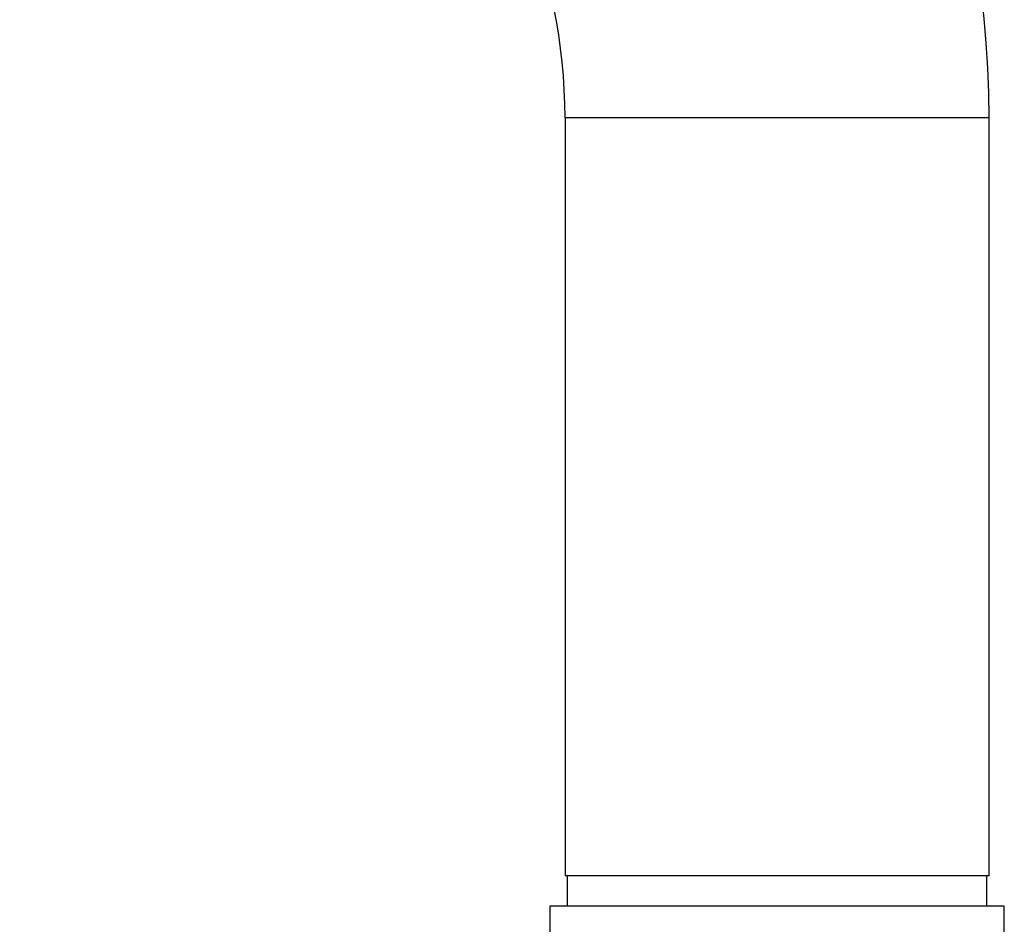
# Model space of a CAD drawing. Units: millimetres. Extents: x 5 to 995, y 5 to 995.
# Drawn here: x 206 to 239, y 467 to 497 of the extents above; entities that cross this region are included whole.
import ezdxf

# ---------------------------------------------------------------- set-up
doc = ezdxf.new("R2010")
doc.units = ezdxf.units.MM

msp = doc.modelspace()

# ---------------------------------------------------------------- linework, layer by layer
at = {"color": 7, "linetype": 'Continuous', "lineweight": 25}
for p, q in [((224.062, 494.001), (224.062, 469.001)), ((238.062, 469.001), (238.062, 494.001)), ((238.062, 469.001), (224.062, 469.001)), ((224.137, 469.001), (224.137, 468.001)), ((237.987, 468.001), (237.987, 469.001)), ((223.562, 468.001), (223.562, 466.801)), ((238.562, 468.001), (223.562, 468.001)), ((238.562, 466.801), (238.562, 468.001))]:
    msp.add_line(p, q, dxfattribs=at)
at = {"color": 8, "linetype": 'Continuous', "lineweight": 25}
msp.add_line((238.062, 494.001), (224.062, 494.001), dxfattribs=at)
at = {"color": 7, "linetype": 'Continuous', "lineweight": 25}
for radius in [32, 18]:
    msp.add_arc((206.062, 494.001), radius, 0, 90, dxfattribs=at)

doc.saveas('drawing.dxf')
